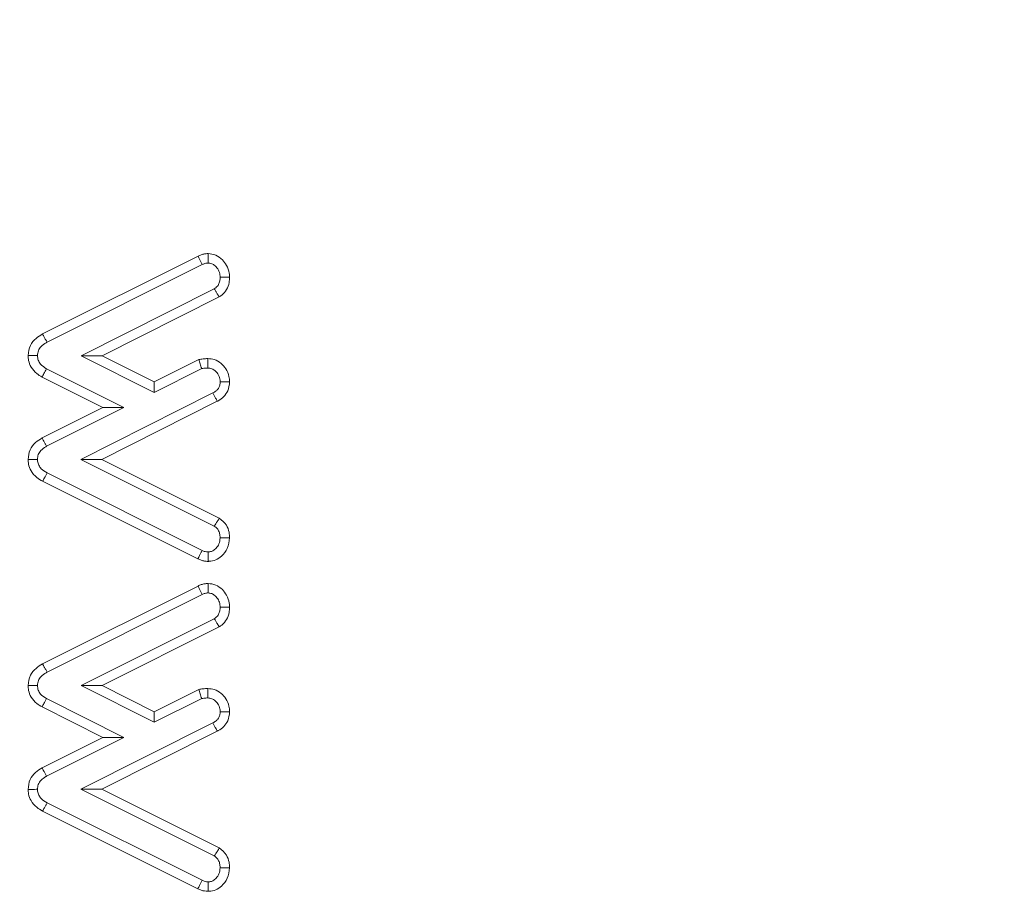
# Model space of a CAD drawing. Units: millimetres. Extents: x -24328 to -16903, y -12 to 5238.
# Drawn here: x -18003 to -17992, y 3676 to 3686 of the extents above; entities that cross this region are included whole.
import ezdxf

# ---------------------------------------------------------------- set-up
doc = ezdxf.new("R2010")
doc.units = ezdxf.units.MM
doc.header["$PDSIZE"] = -1
doc.layers.get('0').update_dxf_attribs({"lineweight": 15})
doc.layers.add('COTAS', color=7, linetype='Continuous')
doc.dimstyles.new('SLDDIMSTYLE0', dxfattribs={"dimtxt": 65, "dimasz": 65, "dimexe": 0, "dimexo": 0.0625, "dimgap": 18.75, "dimtad": 1, "dimzin": 12, "dimdsep": 46, "dimtxsty": 'Standard', "dimcen": 0.09, "dimadec": 0, "dimazin": 0, "dimtfac": 1, "dimtofl": 0, "dimtmove": 0, "dimatfit": 3, "dimfxl": 0, "dimtolj": 1, "dimtzin": 12, "dimlwd": 15, "dimlwe": 0, "dimarcsym": 0})

# ---------------------------------------------------------------- blocks, each defined once
blk = doc.blocks.new('*D21')
at = {"layer": 'COTAS', "color": 0, "lineweight": 15}
for p, q in [((-17820.742, 3729.061), (-17820.742, 3983.228)), ((-17820.742, 3474.061), (-17820.742, 3409.061))]:
    blk.add_line(p, q, dxfattribs=at)
at = {"layer": 'COTAS', "color": 0, "lineweight": 0}
for p, q in [((-17988.276, 3664.061), (-17820.742, 3664.061)), ((-18001.155, 3539.061), (-17820.742, 3539.061))]:
    blk.add_line(p, q, dxfattribs=at)
at = {"layer": 'COTAS', "color": 0}
for points in [[(-17831.576, 3729.061), (-17809.909, 3729.061), (-17820.742, 3664.061)], [(-17831.576, 3474.061), (-17809.909, 3474.061), (-17820.742, 3539.061)]]:
    blk.add_solid(points, dxfattribs=at)
at = {"layer": 'Defpoints', "color": 0}
for p in [(-17988.338, 3664.061), (-17820.742, 3664.061), (-18001.218, 3539.061)]:
    blk.add_point(p, dxfattribs=at)
at = {"layer": 'COTAS', "color": 0, "insert": (-17871.992, 3888.645), "char_height": 65, "attachment_point": 5, "rotation": 90}
blk.add_mtext('\\A1;125', dxfattribs=at)
blk = doc.blocks.new('*D22')
at = {"layer": 'COTAS', "color": 0, "lineweight": 0}
for p, q in [((-17988.276, 4099.061), (-17652.014, 4099.061)), ((-18001.155, 3539.061), (-17652.014, 3539.061))]:
    blk.add_line(p, q, dxfattribs=at)
at = {"layer": 'COTAS', "color": 0, "lineweight": 15}
blk.add_line((-17652.014, 3604.061), (-17652.014, 4034.061), dxfattribs=at)
at = {"layer": 'COTAS', "color": 0}
for points in [[(-17662.848, 4034.061), (-17641.181, 4034.061), (-17652.014, 4099.061)], [(-17662.848, 3604.061), (-17641.181, 3604.061), (-17652.014, 3539.061)]]:
    blk.add_solid(points, dxfattribs=at)
at = {"layer": 'Defpoints', "color": 0}
for p in [(-17988.338, 4099.061), (-17652.014, 4099.061), (-18001.218, 3539.061)]:
    blk.add_point(p, dxfattribs=at)
at = {"layer": 'COTAS', "color": 0, "insert": (-17703.264, 3824.033), "char_height": 65, "attachment_point": 5, "rotation": 90}
blk.add_mtext('\\A1;560', dxfattribs=at)
blk = doc.blocks.new('*D23')
at = {"layer": 'COTAS', "color": 0, "lineweight": 0}
for p, q in [((-17987.953, 4539.061), (-17496.607, 4539.061)), ((-18001.155, 3539.061), (-17496.607, 3539.061))]:
    blk.add_line(p, q, dxfattribs=at)
at = {"layer": 'COTAS', "color": 0, "lineweight": 15}
blk.add_line((-17496.607, 3604.061), (-17496.607, 4474.061), dxfattribs=at)
at = {"layer": 'COTAS', "color": 0}
for points in [[(-17507.44, 4474.061), (-17485.773, 4474.061), (-17496.607, 4539.061)], [(-17507.44, 3604.061), (-17485.773, 3604.061), (-17496.607, 3539.061)]]:
    blk.add_solid(points, dxfattribs=at)
at = {"layer": 'Defpoints', "color": 0}
for p in [(-17988.016, 4539.061), (-17496.607, 4539.061), (-18001.218, 3539.061)]:
    blk.add_point(p, dxfattribs=at)
at = {"layer": 'COTAS', "color": 0, "insert": (-17547.857, 4041.508), "char_height": 65, "attachment_point": 5, "rotation": 90}
blk.add_mtext('\\A1;1000', dxfattribs=at)
blk = doc.blocks.new('*D24')
at = {"layer": 'COTAS', "color": 0, "lineweight": 0}
for p, q in [((-18025.623, 4639.061), (-17322.321, 4639.061)), ((-18001.155, 3539.061), (-17322.321, 3539.061))]:
    blk.add_line(p, q, dxfattribs=at)
at = {"layer": 'COTAS', "color": 0, "lineweight": 15}
blk.add_line((-17322.321, 3604.061), (-17322.321, 4574.061), dxfattribs=at)
at = {"layer": 'COTAS', "color": 0}
for points in [[(-17333.154, 4574.061), (-17311.487, 4574.061), (-17322.321, 4639.061)], [(-17333.154, 3604.061), (-17311.487, 3604.061), (-17322.321, 3539.061)]]:
    blk.add_solid(points, dxfattribs=at)
at = {"layer": 'Defpoints', "color": 0}
for p in [(-18025.686, 4639.061), (-17322.321, 4639.061), (-18001.218, 3539.061)]:
    blk.add_point(p, dxfattribs=at)
at = {"layer": 'COTAS', "color": 0, "insert": (-17373.571, 4089.061), "char_height": 65, "attachment_point": 5, "rotation": 90}
blk.add_mtext('\\A1;1100', dxfattribs=at)

msp = doc.modelspace()

# ---------------------------------------------------------------- linework, layer by layer
at = {"color": 7, "linetype": 'Continuous', "lineweight": 15}
for p, q in [((-18002.78, 3682.383), (-18001.015, 3683.267)), ((-18002.729, 3682.289), (-18000.969, 3683.17)), ((-18000.831, 3682.895), (-18002.343, 3682.136)), ((-18000.774, 3682.803), (-18002.104, 3682.136)), ((-18002.104, 3682.136), (-18002.343, 3682.136)), ((-18002.343, 3682.136), (-18001.513, 3681.72)), ((-18002.104, 3682.136), (-18001.513, 3681.84)), ((-18001.513, 3681.84), (-18001.007, 3682.092)), ((-18001.858, 3681.548), (-18002.735, 3681.987)), ((-18001.513, 3681.72), (-18000.974, 3681.989)), ((-18002.097, 3681.548), (-18002.786, 3681.893)), ((-18001.513, 3681.84), (-18001.513, 3681.72)), ((-18000.847, 3681.713), (-18002.345, 3680.958)), ((-18000.797, 3681.618), (-18002.106, 3680.959)), ((-18002.786, 3681.202), (-18002.097, 3681.548)), ((-18002.735, 3681.109), (-18001.858, 3681.548)), ((-18002.097, 3681.548), (-18001.858, 3681.548)), ((-18002.106, 3680.959), (-18002.345, 3680.958)), ((-18002.345, 3680.958), (-18000.831, 3680.201)), ((-18002.106, 3680.959), (-18000.774, 3680.293)), ((-18000.969, 3679.926), (-18002.729, 3680.805)), ((-18001.017, 3679.83), (-18002.78, 3680.711)), ((-18002.78, 3678.637), (-18001.015, 3679.521)), ((-18002.729, 3678.543), (-18000.969, 3679.425)), ((-18000.831, 3679.149), (-18002.343, 3678.391)), ((-18000.774, 3679.057), (-18002.104, 3678.391)), ((-18002.104, 3678.391), (-18002.343, 3678.391)), ((-18002.343, 3678.391), (-18001.513, 3677.974)), ((-18002.104, 3678.391), (-18001.513, 3678.094)), ((-18001.513, 3678.094), (-18001.007, 3678.346)), ((-18001.858, 3677.802), (-18002.735, 3678.242)), ((-18001.513, 3677.974), (-18000.974, 3678.243)), ((-18002.097, 3677.802), (-18002.786, 3678.148)), ((-18001.513, 3678.094), (-18001.513, 3677.974)), ((-18000.847, 3677.968), (-18002.345, 3677.213)), ((-18002.786, 3677.457), (-18002.097, 3677.802)), ((-18002.735, 3677.363), (-18001.858, 3677.802)), ((-18000.797, 3677.873), (-18002.106, 3677.213)), ((-18002.097, 3677.802), (-18001.858, 3677.802)), ((-18002.106, 3677.213), (-18002.345, 3677.213)), ((-18002.345, 3677.213), (-18000.831, 3676.456)), ((-18002.106, 3677.213), (-18000.774, 3676.547)), ((-18000.969, 3676.18), (-18002.729, 3677.06)), ((-18001.017, 3676.084), (-18002.78, 3676.965))]:
    msp.add_line(p, q, dxfattribs=at)
for points, knots in [([(-18001.015, 3683.267), (-18001.004, 3683.272), (-18000.98, 3683.283), (-18000.941, 3683.293), (-18000.915, 3683.295), (-18000.902, 3683.296)], [0, 0, 0, 0, 0.32979, 0.661338, 1, 1, 1, 1]), ([(-18001.015, 3683.267), (-18001.01, 3683.255), (-18000.999, 3683.233), (-18000.984, 3683.201), (-18000.974, 3683.18), (-18000.969, 3683.17)], [0, 0, 0, 0, 0.375927, 0.687946, 1, 1, 1, 1]), ([(-18000.902, 3683.296), (-18000.872, 3683.292), (-18000.811, 3683.285), (-18000.739, 3683.231), (-18000.686, 3683.16), (-18000.661, 3683.089), (-18000.658, 3683.042), (-18000.657, 3683.026)], [0, 0, 0, 0, 0.222958, 0.44951, 0.6477, 0.879332, 1, 1, 1, 1]), ([(-18000.902, 3683.296), (-18000.902, 3683.284), (-18000.902, 3683.26), (-18000.902, 3683.224), (-18000.902, 3683.2), (-18000.902, 3683.188)], [0, 0, 0, 0, 0.336616, 0.668308, 1, 1, 1, 1]), ([(-18000.969, 3683.17), (-18000.959, 3683.175), (-18000.943, 3683.182), (-18000.92, 3683.187), (-18000.908, 3683.188), (-18000.902, 3683.188)], [0, 0, 0, 0, 0.489544, 0.743072, 1, 1, 1, 1]), ([(-18000.902, 3683.188), (-18000.887, 3683.187), (-18000.858, 3683.184), (-18000.816, 3683.154), (-18000.782, 3683.111), (-18000.766, 3683.063), (-18000.765, 3683.035), (-18000.764, 3683.026)], [0, 0, 0, 0, 0.1852139, 0.374469, 0.6355207, 0.8828606, 1, 1, 1, 1]), ([(-18000.764, 3683.026), (-18000.765, 3683.012), (-18000.767, 3682.984), (-18000.781, 3682.942), (-18000.806, 3682.913), (-18000.825, 3682.899), (-18000.831, 3682.895)], [0, 0, 0, 0, 0.2694805, 0.5414885, 0.8513396, 1, 1, 1, 1]), ([(-18000.657, 3683.026), (-18000.658, 3683.006), (-18000.661, 3682.958), (-18000.688, 3682.885), (-18000.733, 3682.833), (-18000.765, 3682.81), (-18000.774, 3682.803)], [0, 0, 0, 0, 0.229558, 0.549491, 0.868371, 1, 1, 1, 1]), ([(-18000.657, 3683.026), (-18000.669, 3683.026), (-18000.693, 3683.026), (-18000.729, 3683.026), (-18000.753, 3683.026), (-18000.764, 3683.026)], [0, 0, 0, 0, 0.336656, 0.668374, 1, 1, 1, 1]), ([(-18000.774, 3682.803), (-18000.782, 3682.815), (-18000.795, 3682.836), (-18000.814, 3682.867), (-18000.825, 3682.885), (-18000.831, 3682.895)], [0, 0, 0, 0, 0.398054, 0.699016, 1, 1, 1, 1]), ([(-18002.945, 3682.138), (-18002.94, 3682.178), (-18002.93, 3682.252), (-18002.86, 3682.334), (-18002.806, 3682.367), (-18002.78, 3682.383)], [0, 0, 0, 0, 0.3813981, 0.7088463, 1, 1, 1, 1]), ([(-18002.78, 3682.383), (-18002.774, 3682.371), (-18002.762, 3682.349), (-18002.745, 3682.318), (-18002.734, 3682.298), (-18002.729, 3682.289)], [0, 0, 0, 0, 0.384003, 0.6919846, 1, 1, 1, 1]), ([(-18002.838, 3682.138), (-18002.836, 3682.156), (-18002.832, 3682.194), (-18002.796, 3682.246), (-18002.757, 3682.273), (-18002.733, 3682.287), (-18002.729, 3682.289)], [0, 0, 0, 0, 0.2830428, 0.5701056, 0.9350432, 1, 1, 1, 1]), ([(-18002.786, 3681.893), (-18002.807, 3681.906), (-18002.855, 3681.935), (-18002.911, 3681.999), (-18002.941, 3682.073), (-18002.944, 3682.119), (-18002.945, 3682.138)], [0, 0, 0, 0, 0.236055, 0.549305, 0.810424, 1, 1, 1, 1]), ([(-18002.945, 3682.138), (-18002.932, 3682.138), (-18002.907, 3682.138), (-18002.871, 3682.138), (-18002.849, 3682.138), (-18002.838, 3682.138)], [0, 0, 0, 0, 0.383906, 0.691962, 1, 1, 1, 1]), ([(-18002.735, 3681.987), (-18002.759, 3682.003), (-18002.798, 3682.028), (-18002.833, 3682.084), (-18002.836, 3682.119), (-18002.838, 3682.138)], [0, 0, 0, 0, 0.452496, 0.714606, 1, 1, 1, 1]), ([(-18001.007, 3682.092), (-18000.999, 3682.093), (-18000.983, 3682.096), (-18000.958, 3682.1), (-18000.932, 3682.102), (-18000.914, 3682.103), (-18000.905, 3682.103)], [0, 0, 0, 0, 0.241539, 0.483535, 0.741547, 1, 1, 1, 1]), ([(-18001.007, 3682.092), (-18001.002, 3682.076), (-18000.991, 3682.041), (-18000.98, 3682.007), (-18000.974, 3681.989)], [0, 0, 0, 0, 0.479663, 1, 1, 1, 1]), ([(-18000.905, 3682.103), (-18000.88, 3682.101), (-18000.825, 3682.096), (-18000.753, 3682.053), (-18000.695, 3681.986), (-18000.662, 3681.912), (-18000.659, 3681.86), (-18000.657, 3681.84)], [0, 0, 0, 0, 0.186252, 0.411111, 0.610791, 0.847248, 1, 1, 1, 1]), ([(-18000.905, 3682.103), (-18000.905, 3682.086), (-18000.905, 3682.05), (-18000.905, 3682.014), (-18000.905, 3681.996)], [0, 0, 0, 0, 0.479987, 1, 1, 1, 1]), ([(-18002.786, 3681.893), (-18002.779, 3681.906), (-18002.762, 3681.938), (-18002.745, 3681.969), (-18002.735, 3681.987)], [0, 0, 0, 0, 0.415263, 1, 1, 1, 1]), ([(-18000.974, 3681.989), (-18000.966, 3681.99), (-18000.95, 3681.993), (-18000.927, 3681.995), (-18000.913, 3681.995), (-18000.905, 3681.996)], [0, 0, 0, 0, 0.35826, 0.677975, 1, 1, 1, 1]), ([(-18000.905, 3681.996), (-18000.889, 3681.994), (-18000.858, 3681.991), (-18000.814, 3681.962), (-18000.78, 3681.917), (-18000.766, 3681.872), (-18000.765, 3681.846), (-18000.764, 3681.84)], [0, 0, 0, 0, 0.201556, 0.404324, 0.661146, 0.918741, 1, 1, 1, 1]), ([(-18000.764, 3681.84), (-18000.765, 3681.827), (-18000.767, 3681.8), (-18000.783, 3681.764), (-18000.811, 3681.733), (-18000.835, 3681.72), (-18000.847, 3681.713)], [0, 0, 0, 0, 0.245285, 0.493813, 0.735307, 1, 1, 1, 1]), ([(-18000.657, 3681.84), (-18000.661, 3681.804), (-18000.668, 3681.742), (-18000.721, 3681.668), (-18000.767, 3681.635), (-18000.793, 3681.62), (-18000.797, 3681.618)], [0, 0, 0, 0, 0.387224, 0.672651, 0.957739, 1, 1, 1, 1]), ([(-18000.657, 3681.84), (-18000.67, 3681.84), (-18000.694, 3681.84), (-18000.73, 3681.84), (-18000.753, 3681.84), (-18000.764, 3681.84)], [0, 0, 0, 0, 0.356417, 0.678237, 1, 1, 1, 1]), ([(-18000.797, 3681.618), (-18000.803, 3681.63), (-18000.815, 3681.652), (-18000.832, 3681.684), (-18000.842, 3681.703), (-18000.847, 3681.713)], [0, 0, 0, 0, 0.378873, 0.689437, 1, 1, 1, 1]), ([(-18002.945, 3680.958), (-18002.941, 3680.996), (-18002.932, 3681.068), (-18002.866, 3681.152), (-18002.812, 3681.186), (-18002.786, 3681.202)], [0, 0, 0, 0, 0.374282, 0.703979, 1, 1, 1, 1]), ([(-18002.786, 3681.202), (-18002.78, 3681.19), (-18002.768, 3681.169), (-18002.75, 3681.137), (-18002.74, 3681.118), (-18002.735, 3681.109)], [0, 0, 0, 0, 0.387093, 0.693557, 1, 1, 1, 1]), ([(-18002.838, 3680.958), (-18002.836, 3680.977), (-18002.833, 3681.014), (-18002.798, 3681.065), (-18002.761, 3681.093), (-18002.738, 3681.106), (-18002.735, 3681.109)], [0, 0, 0, 0, 0.287935, 0.579251, 0.938, 1, 1, 1, 1]), ([(-18002.78, 3680.711), (-18002.803, 3680.724), (-18002.854, 3680.755), (-18002.912, 3680.822), (-18002.941, 3680.896), (-18002.944, 3680.94), (-18002.945, 3680.958)], [0, 0, 0, 0, 0.251098, 0.571487, 0.83326, 1, 1, 1, 1]), ([(-18002.945, 3680.958), (-18002.932, 3680.958), (-18002.907, 3680.958), (-18002.871, 3680.958), (-18002.849, 3680.958), (-18002.838, 3680.958)], [0, 0, 0, 0, 0.3870489, 0.6934783, 1, 1, 1, 1]), ([(-18002.729, 3680.805), (-18002.753, 3680.82), (-18002.79, 3680.842), (-18002.825, 3680.891), (-18002.836, 3680.929), (-18002.837, 3680.951), (-18002.838, 3680.958)], [0, 0, 0, 0, 0.4141455, 0.6543154, 0.8967366, 1, 1, 1, 1]), ([(-18002.78, 3680.711), (-18002.773, 3680.723), (-18002.761, 3680.745), (-18002.745, 3680.777), (-18002.734, 3680.796), (-18002.729, 3680.805)], [0, 0, 0, 0, 0.392604, 0.696276, 1, 1, 1, 1]), ([(-18000.774, 3680.293), (-18000.781, 3680.28), (-18000.8, 3680.25), (-18000.819, 3680.219), (-18000.831, 3680.201)], [0, 0, 0, 0, 0.4054995, 1, 1, 1, 1]), ([(-18000.774, 3680.293), (-18000.744, 3680.268), (-18000.692, 3680.224), (-18000.661, 3680.139), (-18000.658, 3680.089), (-18000.657, 3680.068)], [0, 0, 0, 0, 0.433442, 0.761789, 1, 1, 1, 1]), ([(-18000.831, 3680.201), (-18000.819, 3680.193), (-18000.797, 3680.175), (-18000.775, 3680.137), (-18000.766, 3680.1), (-18000.765, 3680.077), (-18000.764, 3680.068)], [0, 0, 0, 0, 0.272224, 0.546875, 0.833531, 1, 1, 1, 1]), ([(-18000.657, 3680.068), (-18000.662, 3680.027), (-18000.672, 3679.949), (-18000.738, 3679.864), (-18000.812, 3679.813), (-18000.869, 3679.802), (-18000.899, 3679.801), (-18000.902, 3679.8)], [0, 0, 0, 0, 0.306937, 0.579917, 0.775728, 0.972861, 1, 1, 1, 1]), ([(-18000.764, 3680.068), (-18000.767, 3680.044), (-18000.772, 3680.001), (-18000.806, 3679.952), (-18000.843, 3679.921), (-18000.876, 3679.909), (-18000.895, 3679.908), (-18000.902, 3679.908)], [0, 0, 0, 0, 0.305857, 0.553336, 0.757707, 0.916627, 1, 1, 1, 1]), ([(-18000.657, 3680.068), (-18000.669, 3680.068), (-18000.693, 3680.068), (-18000.729, 3680.068), (-18000.753, 3680.068), (-18000.764, 3680.068)], [0, 0, 0, 0, 0.339347, 0.669665, 1, 1, 1, 1]), ([(-18001.017, 3679.83), (-18001.011, 3679.842), (-18001, 3679.864), (-18000.984, 3679.896), (-18000.974, 3679.916), (-18000.969, 3679.926)], [0, 0, 0, 0, 0.376766, 0.688374, 1, 1, 1, 1]), ([(-18000.902, 3679.908), (-18000.913, 3679.908), (-18000.931, 3679.909), (-18000.953, 3679.918), (-18000.964, 3679.923), (-18000.969, 3679.926)], [0, 0, 0, 0, 0.486566, 0.740904, 1, 1, 1, 1]), ([(-18000.902, 3679.8), (-18000.902, 3679.813), (-18000.902, 3679.836), (-18000.902, 3679.872), (-18000.902, 3679.896), (-18000.902, 3679.908)], [0, 0, 0, 0, 0.339303, 0.669652, 1, 1, 1, 1]), ([(-18000.902, 3679.8), (-18000.915, 3679.801), (-18000.941, 3679.803), (-18000.98, 3679.812), (-18001.004, 3679.824), (-18001.017, 3679.83)], [0, 0, 0, 0, 0.3277039, 0.6588675, 1, 1, 1, 1]), ([(-18001.015, 3679.521), (-18001.004, 3679.527), (-18000.98, 3679.538), (-18000.941, 3679.547), (-18000.915, 3679.549), (-18000.902, 3679.55)], [0, 0, 0, 0, 0.32979, 0.661338, 1, 1, 1, 1]), ([(-18001.015, 3679.521), (-18001.01, 3679.509), (-18000.999, 3679.487), (-18000.984, 3679.455), (-18000.974, 3679.435), (-18000.969, 3679.425)], [0, 0, 0, 0, 0.375927, 0.687946, 1, 1, 1, 1]), ([(-18000.902, 3679.55), (-18000.872, 3679.547), (-18000.811, 3679.539), (-18000.739, 3679.485), (-18000.686, 3679.415), (-18000.661, 3679.343), (-18000.658, 3679.296), (-18000.657, 3679.28)], [0, 0, 0, 0, 0.222958, 0.44951, 0.6477, 0.879332, 1, 1, 1, 1]), ([(-18000.902, 3679.55), (-18000.902, 3679.538), (-18000.902, 3679.514), (-18000.902, 3679.478), (-18000.902, 3679.455), (-18000.902, 3679.443)], [0, 0, 0, 0, 0.336609, 0.668295, 1, 1, 1, 1]), ([(-18000.969, 3679.425), (-18000.959, 3679.43), (-18000.943, 3679.437), (-18000.92, 3679.441), (-18000.908, 3679.442), (-18000.902, 3679.443)], [0, 0, 0, 0, 0.489565, 0.743104, 1, 1, 1, 1]), ([(-18000.902, 3679.443), (-18000.887, 3679.441), (-18000.858, 3679.438), (-18000.816, 3679.408), (-18000.782, 3679.365), (-18000.766, 3679.318), (-18000.765, 3679.289), (-18000.764, 3679.28)], [0, 0, 0, 0, 0.1851946, 0.3744542, 0.6355121, 0.8828578, 1, 1, 1, 1]), ([(-18000.764, 3679.28), (-18000.765, 3679.266), (-18000.767, 3679.239), (-18000.781, 3679.197), (-18000.806, 3679.167), (-18000.825, 3679.153), (-18000.831, 3679.149)], [0, 0, 0, 0, 0.269463, 0.541637, 0.851468, 1, 1, 1, 1]), ([(-18000.657, 3679.28), (-18000.658, 3679.26), (-18000.661, 3679.212), (-18000.688, 3679.139), (-18000.733, 3679.087), (-18000.765, 3679.064), (-18000.774, 3679.057)], [0, 0, 0, 0, 0.229558, 0.549491, 0.868371, 1, 1, 1, 1]), ([(-18000.657, 3679.28), (-18000.669, 3679.28), (-18000.693, 3679.28), (-18000.729, 3679.28), (-18000.753, 3679.28), (-18000.764, 3679.28)], [0, 0, 0, 0, 0.336656, 0.668374, 1, 1, 1, 1]), ([(-18000.774, 3679.057), (-18000.782, 3679.07), (-18000.795, 3679.091), (-18000.814, 3679.121), (-18000.825, 3679.14), (-18000.831, 3679.149)], [0, 0, 0, 0, 0.3980545, 0.6989997, 1, 1, 1, 1]), ([(-18002.945, 3678.393), (-18002.94, 3678.433), (-18002.93, 3678.506), (-18002.86, 3678.588), (-18002.806, 3678.622), (-18002.78, 3678.637)], [0, 0, 0, 0, 0.3813981, 0.7088463, 1, 1, 1, 1]), ([(-18002.78, 3678.637), (-18002.774, 3678.625), (-18002.762, 3678.604), (-18002.745, 3678.572), (-18002.734, 3678.553), (-18002.729, 3678.543)], [0, 0, 0, 0, 0.384003, 0.6919846, 1, 1, 1, 1]), ([(-18002.838, 3678.392), (-18002.836, 3678.411), (-18002.832, 3678.448), (-18002.796, 3678.5), (-18002.757, 3678.527), (-18002.733, 3678.541), (-18002.729, 3678.543)], [0, 0, 0, 0, 0.283047, 0.570114, 0.934965, 1, 1, 1, 1]), ([(-18002.786, 3678.148), (-18002.807, 3678.16), (-18002.855, 3678.189), (-18002.911, 3678.253), (-18002.941, 3678.327), (-18002.944, 3678.373), (-18002.945, 3678.393)], [0, 0, 0, 0, 0.236051, 0.549223, 0.810427, 1, 1, 1, 1]), ([(-18002.945, 3678.393), (-18002.932, 3678.393), (-18002.907, 3678.393), (-18002.871, 3678.392), (-18002.849, 3678.392), (-18002.838, 3678.392)], [0, 0, 0, 0, 0.383906, 0.691962, 1, 1, 1, 1]), ([(-18002.735, 3678.242), (-18002.759, 3678.258), (-18002.798, 3678.282), (-18002.833, 3678.338), (-18002.836, 3678.374), (-18002.838, 3678.392)], [0, 0, 0, 0, 0.452496, 0.714606, 1, 1, 1, 1]), ([(-18001.007, 3678.346), (-18000.999, 3678.348), (-18000.983, 3678.35), (-18000.958, 3678.354), (-18000.932, 3678.356), (-18000.914, 3678.357), (-18000.905, 3678.357)], [0, 0, 0, 0, 0.2414978, 0.483539, 0.7415557, 1, 1, 1, 1]), ([(-18001.007, 3678.346), (-18001.002, 3678.33), (-18000.991, 3678.296), (-18000.98, 3678.261), (-18000.974, 3678.243)], [0, 0, 0, 0, 0.479663, 1, 1, 1, 1]), ([(-18000.905, 3678.357), (-18000.88, 3678.355), (-18000.825, 3678.35), (-18000.753, 3678.307), (-18000.695, 3678.24), (-18000.662, 3678.167), (-18000.659, 3678.115), (-18000.657, 3678.094)], [0, 0, 0, 0, 0.186229, 0.411073, 0.610741, 0.847184, 1, 1, 1, 1]), ([(-18000.905, 3678.357), (-18000.905, 3678.34), (-18000.905, 3678.304), (-18000.905, 3678.269), (-18000.905, 3678.25)], [0, 0, 0, 0, 0.479977, 1, 1, 1, 1]), ([(-18002.786, 3678.148), (-18002.779, 3678.161), (-18002.762, 3678.192), (-18002.745, 3678.223), (-18002.735, 3678.242)], [0, 0, 0, 0, 0.415263, 1, 1, 1, 1]), ([(-18000.974, 3678.243), (-18000.966, 3678.245), (-18000.95, 3678.247), (-18000.927, 3678.249), (-18000.913, 3678.25), (-18000.905, 3678.25)], [0, 0, 0, 0, 0.35826, 0.677975, 1, 1, 1, 1]), ([(-18000.905, 3678.25), (-18000.889, 3678.249), (-18000.858, 3678.245), (-18000.814, 3678.217), (-18000.78, 3678.172), (-18000.766, 3678.127), (-18000.765, 3678.101), (-18000.764, 3678.094)], [0, 0, 0, 0, 0.201556, 0.404324, 0.661146, 0.918741, 1, 1, 1, 1]), ([(-18000.764, 3678.094), (-18000.765, 3678.081), (-18000.767, 3678.055), (-18000.783, 3678.018), (-18000.811, 3677.988), (-18000.835, 3677.974), (-18000.847, 3677.968)], [0, 0, 0, 0, 0.245285, 0.493813, 0.735307, 1, 1, 1, 1]), ([(-18000.657, 3678.094), (-18000.661, 3678.059), (-18000.668, 3677.996), (-18000.721, 3677.922), (-18000.767, 3677.889), (-18000.793, 3677.875), (-18000.797, 3677.873)], [0, 0, 0, 0, 0.387159, 0.672616, 0.957734, 1, 1, 1, 1]), ([(-18000.657, 3678.094), (-18000.67, 3678.094), (-18000.694, 3678.094), (-18000.73, 3678.094), (-18000.753, 3678.094), (-18000.764, 3678.094)], [0, 0, 0, 0, 0.3564171, 0.6782371, 1, 1, 1, 1]), ([(-18000.797, 3677.873), (-18000.803, 3677.885), (-18000.815, 3677.907), (-18000.832, 3677.938), (-18000.842, 3677.958), (-18000.847, 3677.968)], [0, 0, 0, 0, 0.378873, 0.689437, 1, 1, 1, 1]), ([(-18002.945, 3677.212), (-18002.941, 3677.25), (-18002.932, 3677.323), (-18002.866, 3677.406), (-18002.812, 3677.441), (-18002.786, 3677.457)], [0, 0, 0, 0, 0.374282, 0.703979, 1, 1, 1, 1]), ([(-18002.786, 3677.457), (-18002.78, 3677.445), (-18002.768, 3677.423), (-18002.75, 3677.392), (-18002.74, 3677.373), (-18002.735, 3677.363)], [0, 0, 0, 0, 0.387093, 0.693557, 1, 1, 1, 1]), ([(-18002.838, 3677.213), (-18002.836, 3677.231), (-18002.833, 3677.269), (-18002.798, 3677.32), (-18002.761, 3677.347), (-18002.738, 3677.361), (-18002.735, 3677.363)], [0, 0, 0, 0, 0.287935, 0.579251, 0.938, 1, 1, 1, 1]), ([(-18002.945, 3677.212), (-18002.932, 3677.212), (-18002.907, 3677.212), (-18002.871, 3677.212), (-18002.849, 3677.213), (-18002.838, 3677.213)], [0, 0, 0, 0, 0.387049, 0.693478, 1, 1, 1, 1]), ([(-18002.78, 3676.965), (-18002.803, 3676.979), (-18002.854, 3677.009), (-18002.912, 3677.076), (-18002.941, 3677.15), (-18002.944, 3677.195), (-18002.945, 3677.212)], [0, 0, 0, 0, 0.251098, 0.571487, 0.83326, 1, 1, 1, 1]), ([(-18002.729, 3677.06), (-18002.753, 3677.074), (-18002.79, 3677.097), (-18002.825, 3677.145), (-18002.836, 3677.183), (-18002.837, 3677.206), (-18002.838, 3677.213)], [0, 0, 0, 0, 0.4141433, 0.654312, 0.8965869, 1, 1, 1, 1]), ([(-18002.78, 3676.965), (-18002.773, 3676.978), (-18002.761, 3677), (-18002.745, 3677.031), (-18002.734, 3677.05), (-18002.729, 3677.06)], [0, 0, 0, 0, 0.392604, 0.696276, 1, 1, 1, 1]), ([(-18000.774, 3676.547), (-18000.781, 3676.535), (-18000.8, 3676.504), (-18000.819, 3676.474), (-18000.831, 3676.456)], [0, 0, 0, 0, 0.4054995, 1, 1, 1, 1]), ([(-18000.774, 3676.547), (-18000.744, 3676.522), (-18000.692, 3676.478), (-18000.661, 3676.393), (-18000.658, 3676.344), (-18000.657, 3676.323)], [0, 0, 0, 0, 0.433442, 0.761789, 1, 1, 1, 1]), ([(-18000.831, 3676.456), (-18000.819, 3676.447), (-18000.797, 3676.43), (-18000.775, 3676.392), (-18000.766, 3676.355), (-18000.765, 3676.331), (-18000.764, 3676.323)], [0, 0, 0, 0, 0.272224, 0.546875, 0.833531, 1, 1, 1, 1]), ([(-18000.657, 3676.323), (-18000.662, 3676.281), (-18000.672, 3676.203), (-18000.738, 3676.118), (-18000.812, 3676.067), (-18000.869, 3676.056), (-18000.899, 3676.055), (-18000.902, 3676.055)], [0, 0, 0, 0, 0.306937, 0.579917, 0.775728, 0.972861, 1, 1, 1, 1]), ([(-18000.764, 3676.323), (-18000.767, 3676.299), (-18000.772, 3676.256), (-18000.806, 3676.206), (-18000.843, 3676.175), (-18000.876, 3676.163), (-18000.895, 3676.162), (-18000.902, 3676.162)], [0, 0, 0, 0, 0.305857, 0.553336, 0.757707, 0.916627, 1, 1, 1, 1]), ([(-18000.657, 3676.323), (-18000.669, 3676.323), (-18000.693, 3676.323), (-18000.729, 3676.323), (-18000.753, 3676.323), (-18000.764, 3676.323)], [0, 0, 0, 0, 0.339347, 0.669665, 1, 1, 1, 1]), ([(-18001.017, 3676.084), (-18001.011, 3676.096), (-18001, 3676.118), (-18000.984, 3676.15), (-18000.974, 3676.17), (-18000.969, 3676.18)], [0, 0, 0, 0, 0.376766, 0.688374, 1, 1, 1, 1]), ([(-18000.902, 3676.162), (-18000.913, 3676.163), (-18000.931, 3676.164), (-18000.953, 3676.172), (-18000.964, 3676.177), (-18000.969, 3676.18)], [0, 0, 0, 0, 0.486566, 0.740904, 1, 1, 1, 1]), ([(-18000.902, 3676.055), (-18000.902, 3676.067), (-18000.902, 3676.091), (-18000.902, 3676.127), (-18000.902, 3676.15), (-18000.902, 3676.162)], [0, 0, 0, 0, 0.339303, 0.669634, 1, 1, 1, 1]), ([(-18000.902, 3676.055), (-18000.915, 3676.056), (-18000.941, 3676.057), (-18000.98, 3676.066), (-18001.004, 3676.078), (-18001.017, 3676.084)], [0, 0, 0, 0, 0.3277039, 0.6588675, 1, 1, 1, 1])]:
    msp.add_open_spline(points, degree=3, knots=knots, dxfattribs=at)

# ---------------------------------------------------------------- dimensions: what is measured, and where the dimension line sits
at = {"layer": 'COTAS'}
for base, p2, picture, middle in [((-17322.321, 4639.061), (-18025.686, 4639.061), '*D24', (-17322.321, 4089.061)), ((-17496.607, 4539.061), (-17988.016, 4539.061), '*D23', (-17496.607, 4041.508)), ((-17652.014, 4099.061), (-17988.338, 4099.061), '*D22', (-17652.014, 3824.033)), ((-17820.742, 3664.061), (-17988.338, 3664.061), '*D21', (-17820.742, 3888.645))]:
    dim = msp.add_linear_dim(base=base, p1=(-18001.218, 3539.061), p2=p2, angle=90, dimstyle='SLDDIMSTYLE0', dxfattribs=at)
    dim.commit()
    dim.dimension.update_dxf_attribs({"geometry": picture, "text_midpoint": middle, "dimtype": 160})

doc.saveas('drawing.dxf')
